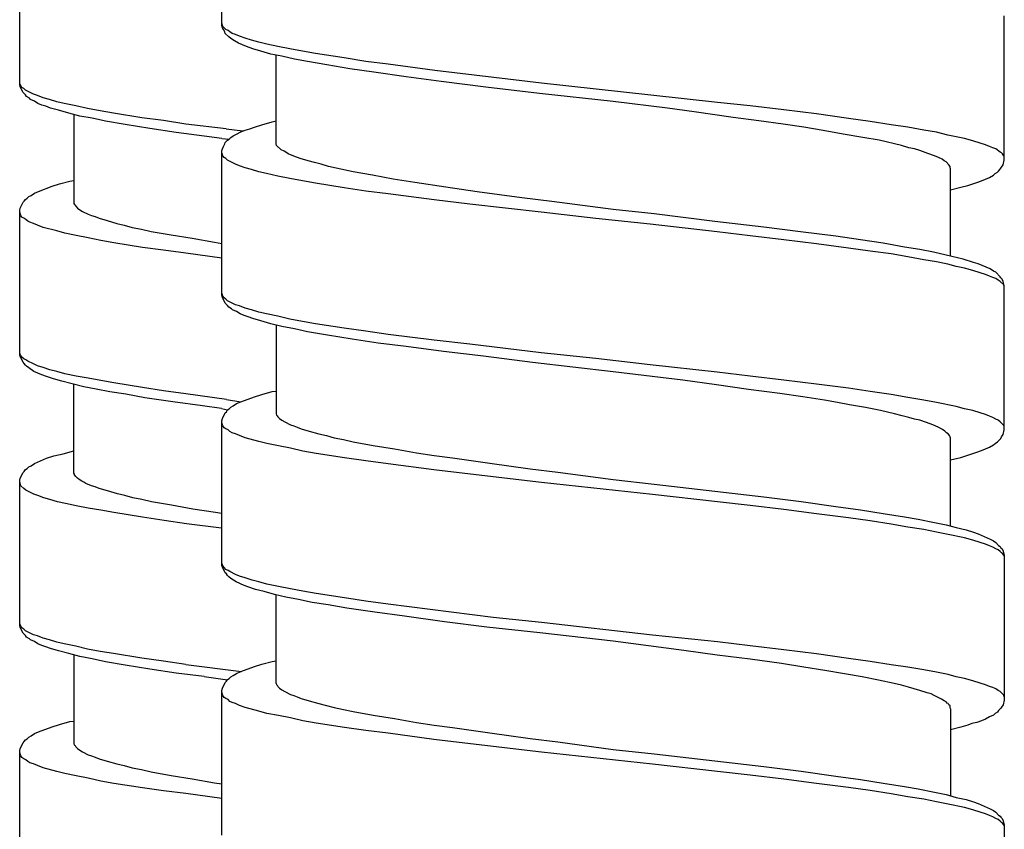
# Model space of a CAD drawing. Units: millimetres. Extents: x -417 to 497, y -157 to 950.
# Drawn here: x 249 to 267, y 451 to 466 of the extents above; entities that cross this region are included whole.
import ezdxf

# ---------------------------------------------------------------- set-up
doc = ezdxf.new("R2010")
doc.units = ezdxf.units.MM
doc.header["$LTSCALE"] = 6.666667

# ---------------------------------------------------------------- blocks, each defined once
blk = doc.blocks.new('1984.CT90.ACT.MT_V3')
for p, q in [((27.881, -451.846), (27.881, -449.168)), ((24.135, -452.942), (24.135, -450.264)), ((42.381, -454.344), (42.381, -451.666)), ((27.902, -451.867), (27.881, -451.803)), ((27.892, -451.888), (27.881, -451.846)), ((27.913, -451.92), (27.892, -451.888)), ((27.955, -451.92), (27.902, -451.867)), ((27.934, -451.962), (27.913, -451.92)), ((27.998, -451.941), (27.955, -451.92)), ((28.029, -451.962), (27.998, -451.941)), ((27.945, -451.994), (27.934, -451.962)), ((28.008, -452.057), (27.945, -451.994)), ((28.051, -452.089), (28.008, -452.057)), ((28.072, -451.994), (28.029, -451.962)), ((28.114, -452.131), (28.051, -452.089)), ((28.135, -452.015), (28.072, -451.994)), ((28.188, -452.174), (28.114, -452.131)), ((28.209, -452.047), (28.135, -452.015)), ((28.315, -452.079), (28.209, -452.047)), ((28.432, -452.121), (28.315, -452.079)), ((28.569, -452.153), (28.432, -452.121)), ((28.336, -452.237), (28.188, -452.174)), ((28.453, -452.28), (28.336, -452.237)), ((28.601, -452.322), (28.453, -452.28)), ((28.717, -452.195), (28.569, -452.153)), ((28.918, -452.237), (28.717, -452.195)), ((29.141, -452.28), (28.918, -452.237)), ((29.374, -452.322), (29.141, -452.28)), ((28.791, -452.375), (28.601, -452.322)), ((28.993, -452.417), (28.791, -452.375)), ((28.887, -454.037), (28.887, -452.396)), ((29.225, -452.47), (28.993, -452.417)), ((29.469, -452.512), (29.225, -452.47)), ((29.617, -452.364), (29.374, -452.322)), ((30.146, -452.449), (29.617, -452.364)), ((30.548, -452.512), (30.146, -452.449)), ((29.829, -452.576), (29.469, -452.512)), ((30.252, -452.65), (29.829, -452.576)), ((30.697, -452.714), (30.252, -452.65)), ((30.961, -452.565), (30.548, -452.512)), ((31.829, -452.682), (30.961, -452.565)), ((32.919, -452.809), (31.829, -452.682)), ((31.3, -452.798), (30.697, -452.714)), ((31.946, -452.883), (31.3, -452.798)), ((33.808, -452.915), (32.919, -452.809)), ((24.146, -452.931), (24.135, -452.91)), ((24.146, -452.984), (24.135, -452.942)), ((24.157, -452.963), (24.146, -452.931)), ((24.199, -453.09), (24.146, -452.984)), ((24.178, -452.995), (24.157, -452.963)), ((24.21, -453.016), (24.178, -452.995)), ((24.241, -453.047), (24.21, -453.016)), ((24.389, -453.122), (24.241, -453.047)), ((32.771, -452.989), (31.946, -452.883)), ((33.766, -453.105), (32.771, -452.989)), ((35.83, -453.137), (33.808, -452.915)), ((24.241, -453.132), (24.199, -453.09)), ((24.262, -453.164), (24.241, -453.132)), ((24.315, -453.196), (24.262, -453.164)), ((24.337, -453.217), (24.315, -453.196)), ((24.411, -453.249), (24.337, -453.217)), ((24.464, -453.143), (24.389, -453.122)), ((24.569, -453.185), (24.464, -453.143)), ((24.686, -453.217), (24.569, -453.185)), ((24.823, -453.259), (24.686, -453.217)), ((35.131, -453.253), (33.766, -453.105)), ((37.068, -453.275), (35.83, -453.137)), ((24.474, -453.291), (24.411, -453.249)), ((24.548, -453.323), (24.474, -453.291)), ((24.622, -453.344), (24.548, -453.323)), ((24.707, -453.376), (24.622, -453.344)), ((24.855, -453.418), (24.707, -453.376)), ((24.961, -453.291), (24.823, -453.259)), ((25.173, -453.333), (24.961, -453.291)), ((25.395, -453.386), (25.173, -453.333)), ((25.628, -453.429), (25.395, -453.386)), ((36.137, -453.38), (35.131, -453.253)), ((36.634, -453.444), (36.137, -453.38)), ((37.672, -453.338), (37.068, -453.275)), ((38.296, -453.412), (37.672, -453.338)), ((38.899, -453.486), (38.296, -453.412)), ((25.046, -453.471), (24.855, -453.418)), ((25.247, -453.524), (25.046, -453.471)), ((25.141, -453.492), (25.141, -455.143)), ((25.48, -453.566), (25.247, -453.524)), ((25.723, -453.619), (25.48, -453.566)), ((25.871, -453.471), (25.628, -453.429)), ((26.4, -453.556), (25.871, -453.471)), ((26.803, -453.608), (26.4, -453.556)), ((37.354, -453.55), (36.634, -453.444)), ((37.83, -453.613), (37.354, -453.55)), ((39.492, -453.571), (38.899, -453.486)), ((39.894, -453.624), (39.492, -453.571)), ((26.093, -453.683), (25.723, -453.619)), ((26.549, -453.757), (26.093, -453.683)), ((27.035, -453.831), (26.549, -453.757)), ((27.215, -453.672), (26.803, -453.608)), ((27.959, -453.764), (27.215, -453.672)), ((27.959, -453.764), (28.273, -453.798)), ((28.315, -453.783), (28.4, -453.761)), ((28.4, -453.761), (28.485, -453.73)), ((28.485, -453.73), (28.622, -453.687)), ((28.622, -453.687), (28.813, -453.634)), ((28.813, -453.634), (28.887, -453.613)), ((38.285, -453.677), (37.83, -453.613)), ((38.666, -453.73), (38.285, -453.677)), ((39.026, -453.793), (38.666, -453.73)), ((40.286, -453.687), (39.894, -453.624)), ((40.593, -453.73), (40.286, -453.687)), ((40.889, -453.783), (40.593, -453.73)), ((27.554, -453.894), (27.035, -453.831)), ((27.881, -453.94), (27.554, -453.894)), ((27.881, -453.94), (28.019, -453.952)), ((27.987, -453.973), (28.019, -453.952)), ((28.019, -453.952), (28.051, -453.92)), ((28.051, -453.92), (28.093, -453.888)), ((28.093, -453.888), (28.156, -453.857)), ((28.156, -453.857), (28.231, -453.814)), ((28.231, -453.814), (28.315, -453.783)), ((39.397, -453.857), (39.026, -453.793)), ((39.757, -453.92), (39.397, -453.857)), ((40.064, -453.973), (39.757, -453.92)), ((41.122, -453.825), (40.889, -453.783)), ((41.334, -453.878), (41.122, -453.825)), ((41.492, -453.91), (41.334, -453.878)), ((41.641, -453.941), (41.492, -453.91)), ((41.799, -453.984), (41.641, -453.941)), ((27.881, -454.164), (27.892, -454.132)), ((27.892, -454.132), (27.913, -454.089)), ((27.913, -454.089), (27.934, -454.037)), ((27.934, -454.037), (27.945, -454.015)), ((27.945, -454.015), (27.987, -453.973)), ((28.897, -454.068), (28.887, -454.037)), ((28.982, -454.153), (28.897, -454.068)), ((40.476, -454.068), (40.064, -453.973)), ((40.614, -454.111), (40.476, -454.068)), ((40.72, -454.132), (40.614, -454.111)), ((40.815, -454.164), (40.72, -454.132)), ((41.937, -454.026), (41.799, -453.984)), ((42.032, -454.058), (41.937, -454.026)), ((42.106, -454.089), (42.032, -454.058)), ((42.17, -454.111), (42.106, -454.089)), ((42.223, -454.132), (42.17, -454.111)), ((42.307, -454.195), (42.223, -454.132)), ((27.881, -456.841), (27.881, -454.164)), ((27.892, -454.238), (27.881, -454.206)), ((27.902, -454.259), (27.892, -454.238)), ((27.924, -454.291), (27.902, -454.259)), ((27.955, -454.312), (27.924, -454.291)), ((27.987, -454.344), (27.955, -454.312)), ((29.035, -454.174), (28.982, -454.153)), ((29.067, -454.195), (29.035, -454.174)), ((29.109, -454.227), (29.067, -454.195)), ((29.215, -454.269), (29.109, -454.227)), ((29.331, -454.312), (29.215, -454.269)), ((29.479, -454.354), (29.331, -454.312)), ((40.963, -454.217), (40.815, -454.164)), ((41.09, -454.259), (40.963, -454.217)), ((41.164, -454.291), (41.09, -454.259)), ((41.228, -454.322), (41.164, -454.291)), ((41.27, -454.354), (41.228, -454.322)), ((42.329, -454.206), (42.307, -454.195)), ((42.35, -454.227), (42.329, -454.206)), ((42.371, -454.259), (42.35, -454.227)), ((42.381, -454.28), (42.371, -454.259)), ((28.135, -454.418), (27.987, -454.344)), ((28.209, -454.449), (28.135, -454.418)), ((28.315, -454.481), (28.209, -454.449)), ((28.432, -454.513), (28.315, -454.481)), ((29.596, -454.386), (29.479, -454.354)), ((29.723, -454.418), (29.596, -454.386)), ((29.86, -454.46), (29.723, -454.418)), ((29.998, -454.492), (29.86, -454.46)), ((30.316, -454.555), (29.998, -454.492)), ((41.302, -454.375), (41.27, -454.354)), ((41.355, -454.428), (41.302, -454.375)), ((41.376, -454.46), (41.355, -454.428)), ((41.376, -454.481), (41.376, -454.46)), ((41.387, -454.502), (41.376, -454.481)), ((41.387, -456.122), (41.387, -454.502)), ((42.297, -454.513), (42.318, -454.492)), ((42.318, -454.492), (42.329, -454.471)), ((42.329, -454.471), (42.36, -454.428)), ((42.36, -454.428), (42.381, -454.344)), ((28.569, -454.555), (28.432, -454.513)), ((28.707, -454.587), (28.569, -454.555)), ((28.918, -454.64), (28.707, -454.587)), ((29.141, -454.682), (28.918, -454.64)), ((29.374, -454.725), (29.141, -454.682)), ((30.675, -454.619), (30.316, -454.555)), ((31.056, -454.693), (30.675, -454.619)), ((41.958, -454.725), (42.106, -454.661)), ((42.106, -454.661), (42.18, -454.619)), ((42.18, -454.619), (42.212, -454.587)), ((42.212, -454.587), (42.254, -454.566)), ((42.254, -454.566), (42.276, -454.545)), ((42.276, -454.545), (42.297, -454.513)), ((24.485, -454.921), (24.739, -454.826)), ((24.739, -454.826), (24.876, -454.783)), ((24.876, -454.783), (25.067, -454.73)), ((25.067, -454.73), (25.141, -454.72)), ((29.617, -454.767), (29.374, -454.725)), ((30.146, -454.852), (29.617, -454.767)), ((30.548, -454.915), (30.146, -454.852)), ((31.459, -454.756), (31.056, -454.693)), ((32.03, -454.841), (31.459, -454.756)), ((32.612, -454.926), (32.03, -454.841)), ((41.387, -454.894), (41.577, -454.841)), ((41.577, -454.841), (41.704, -454.809)), ((41.704, -454.809), (41.778, -454.788)), ((41.778, -454.788), (41.873, -454.756)), ((41.873, -454.756), (41.958, -454.725)), ((24.241, -455.069), (24.273, -455.048)), ((24.273, -455.048), (24.305, -455.016)), ((24.305, -455.016), (24.347, -454.995)), ((24.347, -454.995), (24.411, -454.953)), ((24.411, -454.953), (24.485, -454.921)), ((30.961, -454.968), (30.548, -454.915)), ((31.819, -455.074), (30.961, -454.968)), ((33.438, -455.042), (32.612, -454.926)), ((33.999, -455.106), (33.438, -455.042)), ((24.135, -455.27), (24.146, -455.228)), ((24.146, -455.228), (24.199, -455.122)), ((24.199, -455.122), (24.22, -455.101)), ((24.22, -455.101), (24.241, -455.069)), ((25.141, -455.143), (25.151, -455.164)), ((25.151, -455.164), (25.162, -455.175)), ((25.162, -455.175), (25.173, -455.196)), ((25.173, -455.196), (25.204, -455.228)), ((25.204, -455.228), (25.247, -455.26)), ((32.475, -455.158), (31.819, -455.074)), ((33.798, -455.307), (32.475, -455.158)), ((35.131, -455.254), (33.999, -455.106)), ((24.135, -457.948), (24.135, -455.27)), ((24.157, -455.365), (24.135, -455.302)), ((24.178, -455.397), (24.157, -455.365)), ((24.21, -455.418), (24.178, -455.397)), ((24.252, -455.439), (24.21, -455.418)), ((25.247, -455.26), (25.3, -455.291)), ((25.3, -455.291), (25.406, -455.344)), ((25.406, -455.344), (25.469, -455.365)), ((25.469, -455.365), (25.533, -455.387)), ((25.533, -455.387), (25.607, -455.418)), ((25.607, -455.418), (25.755, -455.461)), ((34.814, -455.423), (33.798, -455.307)), ((35.893, -455.338), (35.131, -455.254)), ((37.015, -455.476), (35.893, -455.338)), ((24.284, -455.471), (24.252, -455.439)), ((24.326, -455.492), (24.284, -455.471)), ((24.389, -455.514), (24.326, -455.492)), ((24.464, -455.545), (24.389, -455.514)), ((24.569, -455.588), (24.464, -455.545)), ((24.823, -455.651), (24.569, -455.588)), ((25.755, -455.461), (25.935, -455.514)), ((25.935, -455.514), (26.072, -455.545)), ((26.072, -455.545), (26.22, -455.588)), ((26.22, -455.588), (26.39, -455.619)), ((35.819, -455.529), (34.814, -455.423)), ((37.058, -455.667), (35.819, -455.529)), ((37.926, -455.582), (37.015, -455.476)), ((38.603, -455.667), (37.926, -455.582)), ((24.972, -455.694), (24.823, -455.651)), ((25.183, -455.736), (24.972, -455.694)), ((25.406, -455.778), (25.183, -455.736)), ((25.638, -455.831), (25.406, -455.778)), ((26.39, -455.619), (26.57, -455.662)), ((26.57, -455.662), (26.94, -455.725)), ((26.94, -455.725), (27.332, -455.789)), ((37.672, -455.741), (37.058, -455.667)), ((38.296, -455.815), (37.672, -455.741)), ((39.259, -455.751), (38.603, -455.667)), ((39.714, -455.815), (39.259, -455.751)), ((25.882, -455.873), (25.638, -455.831)), ((26.411, -455.958), (25.882, -455.873)), ((26.803, -456.011), (26.411, -455.958)), ((27.332, -455.789), (27.745, -455.863)), ((27.745, -455.863), (27.881, -455.885)), ((38.899, -455.889), (38.296, -455.815)), ((39.492, -455.973), (38.899, -455.889)), ((40.138, -455.878), (39.714, -455.815)), ((40.529, -455.952), (40.138, -455.878)), ((40.815, -455.995), (40.529, -455.952)), ((27.215, -456.064), (26.803, -456.011)), ((27.881, -456.156), (27.215, -456.064)), ((39.894, -456.026), (39.492, -455.973)), ((40.286, -456.079), (39.894, -456.026)), ((40.593, -456.132), (40.286, -456.079)), ((40.889, -456.185), (40.593, -456.132)), ((41.069, -456.048), (40.815, -455.995)), ((41.302, -456.1), (41.069, -456.048)), ((41.514, -456.153), (41.302, -456.1)), ((41.122, -456.227), (40.889, -456.185)), ((41.334, -456.27), (41.122, -456.227)), ((41.492, -456.312), (41.334, -456.27)), ((41.641, -456.344), (41.492, -456.312)), ((41.619, -456.175), (41.514, -456.153)), ((41.81, -456.238), (41.619, -456.175)), ((41.895, -456.259), (41.81, -456.238)), ((42.117, -456.354), (41.895, -456.259)), ((41.799, -456.386), (41.641, -456.344)), ((41.937, -456.429), (41.799, -456.386)), ((42.032, -456.46), (41.937, -456.429)), ((42.106, -456.492), (42.032, -456.46)), ((42.17, -456.513), (42.106, -456.492)), ((42.18, -456.397), (42.117, -456.354)), ((42.223, -456.534), (42.17, -456.513)), ((42.223, -456.418), (42.18, -456.397)), ((42.307, -456.503), (42.223, -456.418)), ((42.318, -456.524), (42.307, -456.503)), ((42.265, -456.566), (42.223, -456.534)), ((42.307, -456.587), (42.265, -456.566)), ((42.371, -456.651), (42.307, -456.587)), ((42.339, -456.545), (42.318, -456.524)), ((42.36, -456.587), (42.339, -456.545)), ((42.381, -456.672), (42.36, -456.587)), ((42.381, -456.683), (42.371, -456.651)), ((42.381, -459.339), (42.381, -456.672)), ((27.892, -456.831), (27.881, -456.81)), ((27.892, -456.884), (27.881, -456.841)), ((27.902, -456.863), (27.892, -456.831)), ((27.924, -456.894), (27.902, -456.863)), ((27.945, -456.99), (27.892, -456.884)), ((27.955, -456.915), (27.924, -456.894)), ((27.987, -457.032), (27.945, -456.99)), ((27.987, -456.947), (27.955, -456.915)), ((28.135, -457.021), (27.987, -456.947)), ((28.008, -457.064), (27.987, -457.032)), ((28.209, -457.042), (28.135, -457.021)), ((28.315, -457.085), (28.209, -457.042)), ((28.061, -457.095), (28.008, -457.064)), ((28.082, -457.117), (28.061, -457.095)), ((28.156, -457.148), (28.082, -457.117)), ((28.22, -457.191), (28.156, -457.148)), ((28.294, -457.222), (28.22, -457.191)), ((28.368, -457.244), (28.294, -457.222)), ((28.432, -457.117), (28.315, -457.085)), ((28.453, -457.275), (28.368, -457.244)), ((28.569, -457.159), (28.432, -457.117)), ((28.707, -457.191), (28.569, -457.159)), ((28.918, -457.233), (28.707, -457.191)), ((29.141, -457.286), (28.918, -457.233)), ((28.601, -457.318), (28.453, -457.275)), ((28.791, -457.371), (28.601, -457.318)), ((28.993, -457.423), (28.791, -457.371)), ((28.887, -457.392), (28.887, -459.043)), ((29.225, -457.466), (28.993, -457.423)), ((29.374, -457.328), (29.141, -457.286)), ((29.617, -457.371), (29.374, -457.328)), ((30.146, -457.455), (29.617, -457.371)), ((29.469, -457.519), (29.225, -457.466)), ((29.839, -457.582), (29.469, -457.519)), ((30.294, -457.656), (29.839, -457.582)), ((30.548, -457.508), (30.146, -457.455)), ((30.961, -457.572), (30.548, -457.508)), ((31.819, -457.677), (30.961, -457.572)), ((30.781, -457.73), (30.294, -457.656)), ((31.3, -457.794), (30.781, -457.73)), ((32.475, -457.752), (31.819, -457.677)), ((33.798, -457.91), (32.475, -457.752)), ((24.146, -457.937), (24.135, -457.906)), ((24.146, -457.98), (24.135, -457.948)), ((24.157, -457.959), (24.146, -457.937)), ((24.178, -457.99), (24.157, -457.959)), ((31.988, -457.889), (31.3, -457.794)), ((32.729, -457.974), (31.988, -457.889)), ((33.639, -458.09), (32.729, -457.974)), ((34.814, -458.016), (33.798, -457.91)), ((24.199, -458.086), (24.146, -457.98)), ((24.21, -458.022), (24.178, -457.99)), ((24.22, -458.107), (24.199, -458.086)), ((24.252, -458.043), (24.21, -458.022)), ((24.241, -458.138), (24.22, -458.107)), ((24.262, -458.16), (24.241, -458.138)), ((24.284, -458.064), (24.252, -458.043)), ((24.389, -458.117), (24.284, -458.064)), ((24.464, -458.149), (24.389, -458.117)), ((24.569, -458.181), (24.464, -458.149)), ((35.131, -458.26), (33.639, -458.09)), ((35.819, -458.133), (34.814, -458.016)), ((37.058, -458.27), (35.819, -458.133)), ((24.305, -458.191), (24.262, -458.16)), ((24.4, -458.255), (24.305, -458.191)), ((24.548, -458.318), (24.4, -458.255)), ((24.633, -458.35), (24.548, -458.318)), ((24.696, -458.223), (24.569, -458.181)), ((24.823, -458.255), (24.696, -458.223)), ((24.972, -458.297), (24.823, -458.255)), ((25.183, -458.34), (24.972, -458.297)), ((25.406, -458.382), (25.183, -458.34)), ((36.423, -458.418), (35.131, -458.26)), ((37.672, -458.344), (37.058, -458.27)), ((24.76, -458.392), (24.633, -458.35)), ((24.919, -458.435), (24.76, -458.392)), ((25.109, -458.488), (24.919, -458.435)), ((25.321, -458.541), (25.109, -458.488)), ((25.141, -460.139), (25.141, -458.498)), ((25.638, -458.424), (25.406, -458.382)), ((25.882, -458.467), (25.638, -458.424)), ((26.411, -458.551), (25.882, -458.467)), ((37.047, -458.503), (36.423, -458.418)), ((37.64, -458.588), (37.047, -458.503)), ((38.296, -458.418), (37.672, -458.344)), ((38.899, -458.492), (38.296, -458.418)), ((39.492, -458.567), (38.899, -458.492)), ((25.554, -458.583), (25.321, -458.541)), ((25.808, -458.636), (25.554, -458.583)), ((26.104, -458.678), (25.808, -458.636)), ((26.453, -458.742), (26.104, -458.678)), ((26.803, -458.615), (26.411, -458.551)), ((27.215, -458.668), (26.803, -458.615)), ((27.967, -458.775), (27.215, -458.668)), ((28.485, -458.725), (28.622, -458.683)), ((28.622, -458.683), (28.813, -458.63)), ((28.813, -458.63), (28.887, -458.619)), ((38.222, -458.662), (37.64, -458.588)), ((38.645, -458.725), (38.222, -458.662)), ((39.894, -458.63), (39.492, -458.567)), ((40.286, -458.683), (39.894, -458.63)), ((40.593, -458.736), (40.286, -458.683)), ((26.972, -458.816), (26.453, -458.742)), ((27.522, -458.89), (26.972, -458.816)), ((27.967, -458.775), (28.231, -458.821)), ((28.093, -458.895), (28.156, -458.852)), ((28.156, -458.852), (28.231, -458.821)), ((28.231, -458.821), (28.485, -458.725)), ((39.047, -458.789), (38.645, -458.725)), ((39.291, -458.831), (39.047, -458.789)), ((39.513, -458.874), (39.291, -458.831)), ((39.81, -458.926), (39.513, -458.874)), ((40.889, -458.789), (40.593, -458.736)), ((41.122, -458.831), (40.889, -458.789)), ((41.492, -458.905), (41.122, -458.831)), ((27.878, -458.941), (27.522, -458.89)), ((27.878, -458.941), (27.987, -458.969)), ((27.892, -459.128), (27.945, -459.022)), ((27.945, -459.022), (27.966, -459.001)), ((27.966, -459.001), (27.987, -458.969)), ((27.987, -458.969), (28.019, -458.948)), ((28.019, -458.948), (28.051, -458.916)), ((28.051, -458.916), (28.093, -458.895)), ((28.887, -459.043), (28.897, -459.064)), ((28.897, -459.064), (28.908, -459.075)), ((40.085, -458.979), (39.81, -458.926)), ((40.349, -459.043), (40.085, -458.979)), ((40.487, -459.075), (40.349, -459.043)), ((41.641, -458.948), (41.492, -458.905)), ((41.799, -458.979), (41.641, -458.948)), ((41.937, -459.022), (41.799, -458.979)), ((42.032, -459.053), (41.937, -459.022)), ((42.106, -459.085), (42.032, -459.053)), ((27.881, -459.17), (27.892, -459.128)), ((27.881, -461.848), (27.881, -459.17)), ((27.902, -459.265), (27.881, -459.202)), ((28.908, -459.075), (28.918, -459.096)), ((28.918, -459.096), (28.95, -459.128)), ((28.95, -459.128), (28.993, -459.159)), ((28.993, -459.159), (29.046, -459.191)), ((29.046, -459.191), (29.151, -459.244)), ((29.151, -459.244), (29.215, -459.265)), ((40.614, -459.106), (40.487, -459.075)), ((40.72, -459.138), (40.614, -459.106)), ((40.815, -459.159), (40.72, -459.138)), ((40.942, -459.202), (40.815, -459.159)), ((41.058, -459.244), (40.942, -459.202)), ((41.154, -459.286), (41.058, -459.244)), ((42.17, -459.106), (42.106, -459.085)), ((42.223, -459.138), (42.17, -459.106)), ((42.265, -459.159), (42.223, -459.138)), ((42.307, -459.191), (42.265, -459.159)), ((42.371, -459.255), (42.307, -459.191)), ((27.924, -459.297), (27.902, -459.265)), ((27.955, -459.318), (27.924, -459.297)), ((27.998, -459.339), (27.955, -459.318)), ((28.029, -459.371), (27.998, -459.339)), ((28.072, -459.392), (28.029, -459.371)), ((28.135, -459.413), (28.072, -459.392)), ((28.209, -459.445), (28.135, -459.413)), ((29.215, -459.265), (29.278, -459.286)), ((29.278, -459.286), (29.352, -459.318)), ((29.352, -459.318), (29.501, -459.36)), ((29.501, -459.36), (29.681, -459.413)), ((29.681, -459.413), (29.818, -459.445)), ((41.238, -459.329), (41.154, -459.286)), ((41.281, -459.36), (41.238, -459.329)), ((41.312, -459.392), (41.281, -459.36)), ((41.344, -459.413), (41.312, -459.392)), ((41.365, -459.445), (41.344, -459.413)), ((42.329, -459.466), (42.36, -459.424)), ((42.36, -459.424), (42.381, -459.339)), ((42.381, -459.276), (42.371, -459.255)), ((28.315, -459.487), (28.209, -459.445)), ((28.569, -459.551), (28.315, -459.487)), ((28.717, -459.593), (28.569, -459.551)), ((28.929, -459.636), (28.717, -459.593)), ((29.818, -459.445), (29.966, -459.487)), ((29.966, -459.487), (30.136, -459.519)), ((30.136, -459.519), (30.316, -459.561)), ((30.316, -459.561), (30.686, -459.625)), ((41.376, -459.466), (41.365, -459.445)), ((41.376, -459.477), (41.376, -459.466)), ((41.387, -459.487), (41.376, -459.477)), ((41.387, -461.117), (41.387, -459.487)), ((42.106, -459.657), (42.18, -459.614)), ((42.18, -459.614), (42.212, -459.593)), ((42.212, -459.593), (42.254, -459.561)), ((42.254, -459.561), (42.318, -459.498)), ((42.318, -459.498), (42.329, -459.466)), ((24.77, -459.821), (24.94, -459.779)), ((24.94, -459.779), (25.141, -459.726)), ((29.151, -459.678), (28.929, -459.636)), ((29.384, -459.731), (29.151, -459.678)), ((29.628, -459.773), (29.384, -459.731)), ((30.157, -459.858), (29.628, -459.773)), ((30.686, -459.625), (31.078, -459.688)), ((31.078, -459.688), (31.49, -459.763)), ((31.49, -459.763), (31.819, -459.815)), ((41.704, -459.805), (41.778, -459.784)), ((41.778, -459.784), (41.873, -459.752)), ((41.873, -459.752), (41.958, -459.72)), ((41.958, -459.72), (42.106, -459.657)), ((24.347, -460.001), (24.411, -459.959)), ((24.411, -459.959), (24.633, -459.864)), ((24.633, -459.864), (24.77, -459.821)), ((30.548, -459.911), (30.157, -459.858)), ((30.961, -459.964), (30.548, -459.911)), ((31.808, -460.08), (30.961, -459.964)), ((31.819, -459.815), (32.157, -459.858)), ((32.157, -459.858), (32.845, -459.953)), ((32.845, -459.953), (33.597, -460.059)), ((41.387, -459.89), (41.577, -459.847)), ((41.577, -459.847), (41.704, -459.805)), ((24.146, -460.234), (24.199, -460.128)), ((24.199, -460.128), (24.22, -460.107)), ((24.22, -460.107), (24.241, -460.075)), ((24.241, -460.075), (24.273, -460.054)), ((24.273, -460.054), (24.305, -460.022)), ((24.305, -460.022), (24.347, -460.001)), ((25.151, -460.16), (25.141, -460.139)), ((25.151, -460.171), (25.151, -460.16)), ((32.909, -460.207), (31.808, -460.08)), ((33.597, -460.059), (34.105, -460.122)), ((34.105, -460.122), (35.131, -460.26)), ((24.135, -460.276), (24.146, -460.234)), ((24.135, -462.954), (24.135, -460.276)), ((24.157, -460.372), (24.135, -460.308)), ((25.173, -460.202), (25.151, -460.171)), ((25.204, -460.234), (25.173, -460.202)), ((25.236, -460.255), (25.204, -460.234)), ((25.289, -460.287), (25.236, -460.255)), ((25.321, -460.308), (25.289, -460.287)), ((25.363, -460.329), (25.321, -460.308)), ((25.469, -460.372), (25.363, -460.329)), ((33.808, -460.313), (32.909, -460.207)), ((35.862, -460.535), (33.808, -460.313)), ((35.131, -460.26), (35.893, -460.345)), ((35.893, -460.345), (37.015, -460.472)), ((24.21, -460.425), (24.157, -460.372)), ((24.252, -460.456), (24.21, -460.425)), ((24.4, -460.53), (24.252, -460.456)), ((25.533, -460.393), (25.469, -460.372)), ((25.607, -460.425), (25.533, -460.393)), ((25.765, -460.467), (25.607, -460.425)), ((25.945, -460.52), (25.765, -460.467)), ((26.083, -460.552), (25.945, -460.52)), ((37.015, -460.472), (37.926, -460.578)), ((24.474, -460.552), (24.4, -460.53)), ((24.58, -460.594), (24.474, -460.552)), ((24.696, -460.626), (24.58, -460.594)), ((24.834, -460.668), (24.696, -460.626)), ((24.982, -460.701), (24.834, -460.668)), ((25.183, -460.743), (24.982, -460.701)), ((26.231, -460.594), (26.083, -460.552)), ((26.4, -460.626), (26.231, -460.594)), ((26.58, -460.668), (26.4, -460.626)), ((26.951, -460.732), (26.58, -460.668)), ((37.068, -460.673), (35.862, -460.535)), ((37.672, -460.736), (37.068, -460.673)), ((37.926, -460.578), (38.614, -460.662)), ((38.614, -460.662), (39.259, -460.757)), ((25.406, -460.786), (25.183, -460.743)), ((25.638, -460.828), (25.406, -460.786)), ((25.882, -460.87), (25.638, -460.828)), ((26.411, -460.955), (25.882, -460.87)), ((27.342, -460.806), (26.951, -460.732)), ((27.766, -460.869), (27.342, -460.806)), ((27.878, -460.887), (27.766, -460.869)), ((38.296, -460.81), (37.672, -460.736)), ((38.899, -460.895), (38.296, -460.81)), ((39.259, -460.757), (39.714, -460.821)), ((39.714, -460.821), (40.138, -460.884)), ((40.138, -460.884), (40.529, -460.948)), ((26.813, -461.018), (26.411, -460.955)), ((27.226, -461.081), (26.813, -461.017)), ((39.492, -460.969), (38.899, -460.895)), ((39.894, -461.022), (39.492, -460.969)), ((40.286, -461.086), (39.894, -461.022)), ((40.529, -460.948), (40.783, -460.99)), ((40.783, -460.99), (41.09, -461.054)), ((41.09, -461.054), (41.302, -461.096)), ((27.878, -461.161), (27.226, -461.081)), ((40.593, -461.138), (40.286, -461.086)), ((40.889, -461.181), (40.593, -461.138)), ((41.122, -461.234), (40.889, -461.181)), ((41.344, -461.276), (41.122, -461.234)), ((41.302, -461.096), (41.492, -461.149)), ((41.492, -461.149), (41.672, -461.191)), ((41.672, -461.191), (41.81, -461.234)), ((41.81, -461.234), (41.895, -461.266)), ((41.641, -461.34), (41.344, -461.276)), ((41.799, -461.382), (41.641, -461.34)), ((41.937, -461.424), (41.799, -461.382)), ((41.895, -461.266), (42.117, -461.361)), ((42.032, -461.456), (41.937, -461.424)), ((42.117, -461.361), (42.18, -461.393)), ((42.18, -461.393), (42.223, -461.424)), ((42.223, -461.424), (42.276, -461.477)), ((42.106, -461.488), (42.032, -461.456)), ((42.17, -461.509), (42.106, -461.488)), ((42.223, -461.541), (42.17, -461.509)), ((42.265, -461.562), (42.223, -461.541)), ((42.307, -461.594), (42.265, -461.562)), ((42.276, -461.477), (42.307, -461.498)), ((42.307, -461.498), (42.318, -461.52)), ((42.329, -461.615), (42.307, -461.594)), ((42.318, -461.52), (42.339, -461.541)), ((42.35, -461.625), (42.329, -461.615)), ((42.339, -461.541), (42.36, -461.583)), ((42.36, -461.583), (42.381, -461.668)), ((27.892, -461.837), (27.881, -461.805)), ((42.371, -461.657), (42.35, -461.625)), ((42.381, -461.678), (42.371, -461.657)), ((42.381, -461.668), (42.381, -464.345)), ((27.892, -461.879), (27.881, -461.848)), ((27.902, -461.858), (27.892, -461.837)), ((27.945, -461.985), (27.892, -461.879)), ((27.924, -461.89), (27.902, -461.858)), ((27.955, -461.922), (27.924, -461.89)), ((27.966, -462.006), (27.945, -461.985)), ((27.998, -461.943), (27.955, -461.922)), ((28.029, -461.964), (27.998, -461.943)), ((28.135, -462.017), (28.029, -461.964)), ((27.987, -462.038), (27.966, -462.006)), ((28.008, -462.059), (27.987, -462.038)), ((28.051, -462.091), (28.008, -462.059)), ((28.146, -462.155), (28.051, -462.091)), ((28.209, -462.049), (28.135, -462.017)), ((28.294, -462.218), (28.146, -462.155)), ((28.315, -462.08), (28.209, -462.049)), ((28.442, -462.123), (28.315, -462.08)), ((28.569, -462.155), (28.442, -462.123)), ((28.717, -462.197), (28.569, -462.155)), ((28.379, -462.25), (28.294, -462.218)), ((28.506, -462.292), (28.379, -462.25)), ((28.664, -462.334), (28.506, -462.292)), ((28.855, -462.387), (28.664, -462.334)), ((28.929, -462.239), (28.717, -462.197)), ((29.151, -462.282), (28.929, -462.239)), ((29.384, -462.324), (29.151, -462.282)), ((29.628, -462.366), (29.384, -462.324)), ((29.067, -462.44), (28.855, -462.387)), ((28.887, -464.039), (28.887, -462.398)), ((29.3, -462.483), (29.067, -462.44)), ((29.554, -462.536), (29.3, -462.483)), ((29.85, -462.578), (29.554, -462.536)), ((30.157, -462.451), (29.628, -462.366)), ((30.548, -462.514), (30.157, -462.451)), ((30.961, -462.567), (30.548, -462.514)), ((30.199, -462.641), (29.85, -462.578)), ((30.718, -462.716), (30.199, -462.641)), ((31.268, -462.79), (30.718, -462.716)), ((32.909, -462.811), (30.961, -462.567)), ((32.009, -462.895), (31.268, -462.79)), ((32.792, -462.991), (32.009, -462.895)), ((33.808, -462.906), (32.909, -462.811)), ((24.146, -462.944), (24.135, -462.922)), ((24.146, -462.997), (24.135, -462.954)), ((24.157, -462.975), (24.146, -462.944)), ((24.199, -463.102), (24.146, -462.997)), ((24.178, -463.007), (24.157, -462.975)), ((24.21, -463.028), (24.178, -463.007)), ((24.241, -463.06), (24.21, -463.028)), ((24.389, -463.134), (24.241, -463.06)), ((33.777, -463.097), (32.792, -462.991)), ((35.862, -463.139), (33.808, -462.906)), ((24.241, -463.145), (24.199, -463.102)), ((24.262, -463.176), (24.241, -463.145)), ((24.315, -463.208), (24.262, -463.176)), ((24.337, -463.229), (24.315, -463.208)), ((24.411, -463.261), (24.337, -463.229)), ((24.464, -463.155), (24.389, -463.134)), ((24.474, -463.303), (24.411, -463.261)), ((24.569, -463.198), (24.464, -463.155)), ((24.686, -463.229), (24.569, -463.198)), ((24.823, -463.272), (24.686, -463.229)), ((35.131, -463.255), (33.777, -463.097)), ((36.444, -463.425), (35.131, -463.255)), ((37.068, -463.266), (35.862, -463.139)), ((37.672, -463.34), (37.068, -463.266)), ((24.548, -463.335), (24.474, -463.303)), ((24.622, -463.356), (24.548, -463.335)), ((24.707, -463.388), (24.622, -463.356)), ((24.855, -463.43), (24.707, -463.388)), ((24.961, -463.303), (24.823, -463.272)), ((25.046, -463.483), (24.855, -463.43)), ((25.173, -463.346), (24.961, -463.303)), ((25.395, -463.399), (25.173, -463.346)), ((25.628, -463.441), (25.395, -463.399)), ((25.871, -463.483), (25.628, -463.441)), ((37.058, -463.509), (36.444, -463.425)), ((38.296, -463.414), (37.672, -463.34)), ((38.899, -463.488), (38.296, -463.414)), ((25.247, -463.536), (25.046, -463.483)), ((25.141, -463.505), (25.141, -465.156)), ((25.48, -463.579), (25.247, -463.536)), ((25.723, -463.632), (25.48, -463.579)), ((26.093, -463.695), (25.723, -463.632)), ((26.4, -463.568), (25.871, -463.483)), ((26.803, -463.621), (26.4, -463.568)), ((27.215, -463.684), (26.803, -463.621)), ((28.622, -463.679), (28.813, -463.626)), ((28.813, -463.626), (28.887, -463.615)), ((37.672, -463.583), (37.058, -463.509)), ((38.254, -463.668), (37.672, -463.583)), ((39.492, -463.573), (38.899, -463.488)), ((39.894, -463.626), (39.492, -463.573)), ((40.286, -463.689), (39.894, -463.626)), ((26.549, -463.769), (26.093, -463.695)), ((27.035, -463.843), (26.549, -463.769)), ((27.215, -463.684), (28.243, -463.811)), ((28.231, -463.816), (28.485, -463.721)), ((28.485, -463.721), (28.622, -463.679)), ((38.666, -463.732), (38.254, -463.668)), ((39.058, -463.795), (38.666, -463.732)), ((39.418, -463.859), (39.058, -463.795)), ((40.593, -463.732), (40.286, -463.689)), ((40.889, -463.785), (40.593, -463.732)), ((41.122, -463.827), (40.889, -463.785)), ((27.554, -463.907), (27.035, -463.843)), ((27.554, -463.907), (27.984, -463.966)), ((27.945, -464.017), (27.966, -463.996)), ((27.966, -463.996), (27.987, -463.964)), ((27.987, -463.964), (28.019, -463.943)), ((28.019, -463.943), (28.051, -463.912)), ((28.051, -463.912), (28.093, -463.89)), ((28.093, -463.89), (28.156, -463.848)), ((28.156, -463.848), (28.231, -463.816)), ((39.746, -463.912), (39.418, -463.859)), ((40.053, -463.975), (39.746, -463.912)), ((40.339, -464.039), (40.053, -463.975)), ((41.344, -463.869), (41.122, -463.827)), ((41.492, -463.912), (41.344, -463.869)), ((41.641, -463.943), (41.492, -463.912)), ((41.799, -463.986), (41.641, -463.943)), ((41.937, -464.028), (41.799, -463.986)), ((27.881, -464.166), (27.892, -464.123)), ((27.881, -466.843), (27.881, -464.166)), ((27.892, -464.123), (27.945, -464.017)), ((28.887, -464.039), (28.897, -464.06)), ((28.897, -464.06), (28.908, -464.07)), ((28.908, -464.07), (28.918, -464.091)), ((28.918, -464.091), (28.95, -464.123)), ((28.95, -464.123), (28.993, -464.155)), ((28.993, -464.155), (29.046, -464.187)), ((40.476, -464.07), (40.339, -464.039)), ((40.603, -464.102), (40.476, -464.07)), ((40.815, -464.166), (40.603, -464.102)), ((40.953, -464.208), (40.815, -464.166)), ((42.032, -464.06), (41.937, -464.028)), ((42.106, -464.091), (42.032, -464.06)), ((42.17, -464.113), (42.106, -464.091)), ((42.223, -464.134), (42.17, -464.113)), ((42.265, -464.166), (42.223, -464.134)), ((42.307, -464.187), (42.265, -464.166)), ((27.902, -464.261), (27.881, -464.197)), ((27.924, -464.293), (27.902, -464.261)), ((27.955, -464.314), (27.924, -464.293)), ((27.998, -464.335), (27.955, -464.314)), ((28.029, -464.367), (27.998, -464.335)), ((29.046, -464.187), (29.151, -464.24)), ((29.151, -464.24), (29.215, -464.261)), ((29.215, -464.261), (29.278, -464.282)), ((29.278, -464.282), (29.352, -464.314)), ((29.352, -464.314), (29.501, -464.356)), ((29.501, -464.356), (29.681, -464.409)), ((41.027, -464.229), (40.953, -464.208)), ((41.08, -464.261), (41.027, -464.229)), ((41.154, -464.293), (41.08, -464.261)), ((41.217, -464.324), (41.154, -464.293)), ((41.27, -464.356), (41.217, -464.324)), ((41.302, -464.377), (41.27, -464.356)), ((42.371, -464.25), (42.307, -464.187)), ((42.381, -464.345), (42.36, -464.43)), ((42.381, -464.282), (42.371, -464.25)), ((28.072, -464.388), (28.029, -464.367)), ((28.135, -464.409), (28.072, -464.388)), ((28.209, -464.441), (28.135, -464.409)), ((28.315, -464.483), (28.209, -464.441)), ((28.569, -464.547), (28.315, -464.483)), ((29.681, -464.409), (29.818, -464.441)), ((29.818, -464.441), (29.966, -464.483)), ((29.966, -464.483), (30.136, -464.515)), ((30.136, -464.515), (30.316, -464.557)), ((41.323, -464.398), (41.302, -464.377)), ((41.344, -464.409), (41.323, -464.398)), ((41.355, -464.43), (41.344, -464.409)), ((41.376, -464.451), (41.355, -464.43)), ((41.376, -464.483), (41.376, -464.451)), ((41.387, -464.504), (41.376, -464.483)), ((41.387, -464.504), (41.387, -466.125)), ((42.276, -464.536), (42.254, -464.568)), ((42.318, -464.494), (42.276, -464.536)), ((42.329, -464.472), (42.318, -464.494)), ((42.36, -464.43), (42.329, -464.472)), ((28.717, -464.589), (28.569, -464.547)), ((28.929, -464.631), (28.717, -464.589)), ((29.151, -464.674), (28.929, -464.631)), ((29.384, -464.727), (29.151, -464.674)), ((30.316, -464.557), (30.686, -464.621)), ((30.686, -464.621), (31.078, -464.684)), ((31.078, -464.684), (31.49, -464.758)), ((42.032, -464.695), (41.958, -464.727)), ((42.106, -464.652), (42.032, -464.695)), ((42.18, -464.621), (42.106, -464.652)), ((42.212, -464.589), (42.18, -464.621)), ((42.254, -464.568), (42.212, -464.589)), ((24.485, -464.933), (24.739, -464.838)), ((24.739, -464.838), (24.876, -464.796)), ((24.876, -464.796), (25.067, -464.743)), ((25.067, -464.743), (25.141, -464.732)), ((29.628, -464.769), (29.384, -464.727)), ((30.157, -464.854), (29.628, -464.769)), ((30.548, -464.906), (30.157, -464.854)), ((30.961, -464.959), (30.548, -464.906)), ((31.49, -464.758), (31.819, -464.811)), ((31.819, -464.811), (32.157, -464.854)), ((32.157, -464.854), (32.845, -464.949)), ((41.577, -464.843), (41.387, -464.896)), ((41.704, -464.811), (41.577, -464.843)), ((41.778, -464.779), (41.704, -464.811)), ((41.873, -464.758), (41.778, -464.779)), ((41.958, -464.727), (41.873, -464.758)), ((24.22, -465.113), (24.241, -465.082)), ((24.241, -465.082), (24.273, -465.06)), ((24.273, -465.06), (24.305, -465.029)), ((24.305, -465.029), (24.347, -465.008)), ((24.347, -465.008), (24.411, -464.965)), ((24.411, -464.965), (24.485, -464.933)), ((31.808, -465.076), (30.961, -464.959)), ((32.909, -465.203), (31.808, -465.076)), ((32.845, -464.949), (33.597, -465.055)), ((33.597, -465.055), (34.105, -465.118)), ((24.135, -465.283), (24.146, -465.24)), ((24.146, -465.24), (24.199, -465.135)), ((24.199, -465.135), (24.22, -465.113)), ((25.141, -465.156), (25.151, -465.177)), ((25.151, -465.177), (25.162, -465.187)), ((25.162, -465.187), (25.173, -465.209)), ((25.173, -465.209), (25.204, -465.24)), ((25.204, -465.24), (25.247, -465.272)), ((25.247, -465.272), (25.3, -465.304)), ((33.808, -465.309), (32.909, -465.203)), ((34.105, -465.118), (35.131, -465.256)), ((35.131, -465.256), (35.893, -465.34)), ((24.135, -467.96), (24.135, -465.283)), ((24.157, -465.378), (24.135, -465.314)), ((24.178, -465.41), (24.157, -465.378)), ((24.21, -465.431), (24.178, -465.41)), ((24.252, -465.452), (24.21, -465.431)), ((24.284, -465.484), (24.252, -465.452)), ((25.3, -465.304), (25.406, -465.357)), ((25.406, -465.357), (25.469, -465.378)), ((25.469, -465.378), (25.533, -465.399)), ((25.533, -465.399), (25.607, -465.431)), ((25.607, -465.431), (25.755, -465.473)), ((35.862, -465.531), (33.808, -465.309)), ((35.893, -465.34), (37.015, -465.467)), ((24.326, -465.505), (24.284, -465.484)), ((24.389, -465.526), (24.326, -465.505)), ((24.464, -465.558), (24.389, -465.526)), ((24.569, -465.6), (24.464, -465.558)), ((24.823, -465.664), (24.569, -465.6)), ((25.755, -465.473), (25.935, -465.526)), ((25.935, -465.526), (26.072, -465.558)), ((26.072, -465.558), (26.22, -465.6)), ((26.22, -465.6), (26.39, -465.632)), ((26.39, -465.632), (26.57, -465.674)), ((37.068, -465.668), (35.862, -465.531)), ((37.015, -465.467), (37.926, -465.573)), ((37.926, -465.573), (38.614, -465.658)), ((24.972, -465.706), (24.823, -465.664)), ((25.183, -465.748), (24.972, -465.706)), ((25.406, -465.791), (25.183, -465.748)), ((25.638, -465.844), (25.406, -465.791)), ((26.57, -465.674), (26.94, -465.738)), ((26.94, -465.738), (27.332, -465.801)), ((27.332, -465.801), (27.745, -465.875)), ((37.672, -465.732), (37.068, -465.668)), ((38.296, -465.806), (37.672, -465.732)), ((38.899, -465.891), (38.296, -465.806)), ((38.614, -465.658), (39.259, -465.753)), ((39.259, -465.753), (39.714, -465.817)), ((39.714, -465.817), (40.138, -465.88)), ((25.882, -465.886), (25.638, -465.844)), ((26.411, -465.971), (25.882, -465.886)), ((26.803, -466.024), (26.411, -465.971)), ((27.745, -465.875), (27.881, -465.897)), ((39.492, -465.965), (38.899, -465.891)), ((39.894, -466.018), (39.492, -465.965)), ((40.138, -465.88), (40.529, -465.944)), ((40.529, -465.944), (40.783, -465.986)), ((40.783, -465.986), (41.09, -466.05)), ((27.215, -466.076), (26.803, -466.024)), ((27.881, -466.168), (27.215, -466.076)), ((40.286, -466.081), (39.894, -466.018)), ((40.593, -466.134), (40.286, -466.081)), ((40.889, -466.177), (40.593, -466.134)), ((41.122, -466.229), (40.889, -466.177)), ((41.09, -466.05), (41.302, -466.092)), ((41.302, -466.092), (41.492, -466.145)), ((41.492, -466.145), (41.672, -466.187)), ((41.344, -466.272), (41.122, -466.229)), ((41.641, -466.335), (41.344, -466.272)), ((41.799, -466.378), (41.641, -466.335)), ((41.672, -466.187), (41.81, -466.229)), ((41.81, -466.229), (41.895, -466.261)), ((41.895, -466.261), (42.117, -466.356)), ((42.117, -466.356), (42.18, -466.388)), ((41.937, -466.42), (41.799, -466.378)), ((42.032, -466.452), (41.937, -466.42)), ((42.106, -466.483), (42.032, -466.452)), ((42.17, -466.505), (42.106, -466.483)), ((42.223, -466.536), (42.17, -466.505)), ((42.18, -466.388), (42.223, -466.42)), ((42.223, -466.42), (42.276, -466.473)), ((42.265, -466.558), (42.223, -466.536)), ((42.276, -466.473), (42.307, -466.494)), ((42.307, -466.494), (42.318, -466.515)), ((42.318, -466.515), (42.339, -466.536)), ((42.339, -466.536), (42.36, -466.579)), ((42.307, -466.589), (42.265, -466.558)), ((42.329, -466.61), (42.307, -466.589)), ((42.35, -466.621), (42.329, -466.61)), ((42.371, -466.653), (42.35, -466.621)), ((42.36, -466.579), (42.381, -466.663)), ((42.381, -466.674), (42.371, -466.653)), ((42.381, -466.663), (42.381, -469.341))]:
    blk.add_line(p, q)

msp = doc.modelspace()

# ---------------------------------------------------------------- block references
msp.add_blockref('1984.CT90.ACT.MT_V3', (225, 917.441))

doc.saveas('drawing.dxf')
